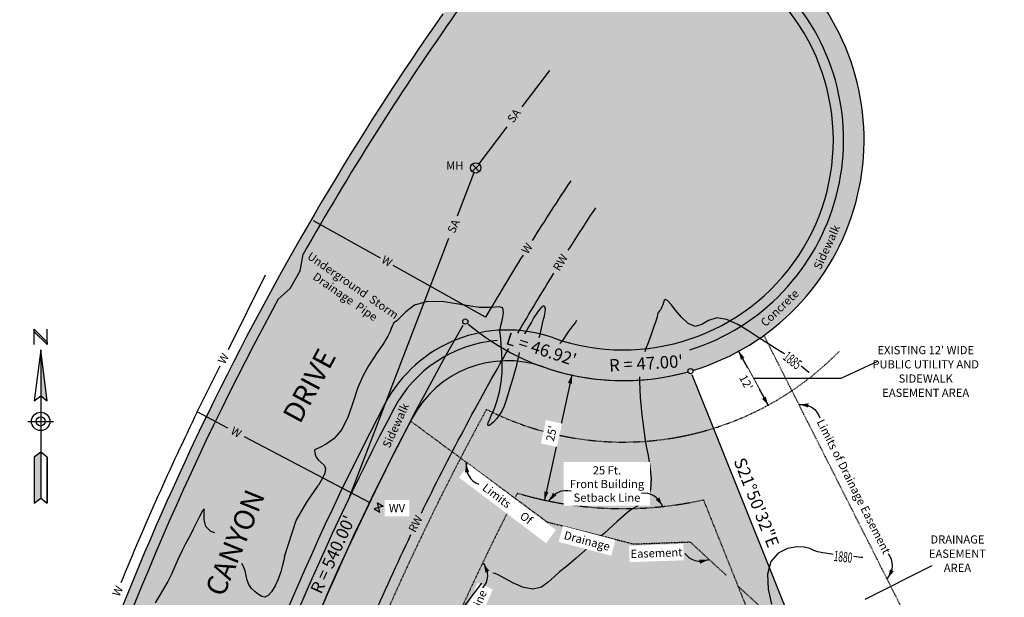
# Model space of a CAD drawing. Units: feet. Extents: x 10295 to 10492, y 9973 to 10286.
import ezdxf

# ---------------------------------------------------------------- set-up
doc = ezdxf.new("R2010")
doc.units = ezdxf.units.FT
doc.header["$LTSCALE"] = 0.5
doc.header["$MEASUREMENT"] = 0
for name, pattern in [('DASHED2', [0.375, 0.25, -0.125]), ('DOT2', [0.125, 0, -0.125]), ('HIDDEN2', [0.1875, 0.125, -0.0625])]:
    doc.linetypes.add(name, pattern=pattern)
for name, color, linetype, true_color in [('INDEX_CONTOUR', 7, 'Continuous', 0x7a7a7a), ('VE-CONC_SHADE', 7, 'Continuous', 0xd3bda6), ('VE-PL_OUTLINE', 7, 'Continuous', 0x8dfb93), ('VE-PVMNT_HATCH', 250, 'Continuous', 0x333333), ('VU-SANITARY_LINE', 7, 'Continuous', 0xff8080), ('VU-STORM_LINE', 7, 'Continuous', 0x0080ff), ('VU-WATER_LINE', 7, 'Continuous', 0x58adad)]:
    doc.layers.add(name, color=color, linetype=linetype, true_color=true_color)
for name, color, linetype in [('VE-CURB_BACK', 8, 'Continuous'), ('VE-INSERT', 7, 'Continuous'), ('VE-PL', 4, 'Continuous'), ('VE-PL_DIM', 7, 'Continuous'), ('VE-PL_SETBACK', 8, 'HIDDEN2'), ('VE-PL_SETBACK_TEXT', 7, 'Continuous'), ('VE-PUBLIC UTILITY EASEMENT', 20, 'Continuous'), ('VE-PVMNT', 2, 'Continuous'), ('VE-SDWLK_CONC', 7, 'Continuous'), ('VE-TEXT', 7, 'Continuous'), ('VU-STORM_TEXT', 7, 'Continuous'), ('VX-LEGEND', 7, 'Continuous'), ('VX-NORTH_ARROW', 7, 'Continuous')]:
    doc.layers.add(name, color=color, linetype=linetype)
doc.layers.get('0').freeze()
doc.styles.add('12B', font='ARIALBD_0.TTF', dxfattribs={"height": 6})
doc.styles.add('30B', font='ARIALBD_0.TTF', dxfattribs={"height": 15})
doc.styles.add('8I', font='ARIAL_0.TTF', dxfattribs={"height": 4})
doc.styles.add('8I-20 SCL', font='ARIAL_0.TTF', dxfattribs={"height": 1.6})
doc.styles.add('8I-40 SCL', font='ARIAL_0.TTF', dxfattribs={"height": 3.2})
doc.dimstyles.new('20 SCALE', dxfattribs={"dimtxt": 1.6, "dimasz": 3, "dimexe": 2, "dimexo": 2, "dimgap": 0.6, "dimtad": 1, "dimdec": 1, "dimlfac": -1, "dimzin": 4, "dimdsep": 46, "dimtxsty": '8I-20 SCL', "dimcen": 0, "dimse1": 1, "dimse2": 1, "dimclrd": 256, "dimclre": 256, "dimclrt": 256, "dimaunit": 1, "dimadec": 3, "dimazin": 3, "dimtfac": 1, "dimtdec": 1, "dimtofl": 0, "dimtmove": 0, "dimatfit": 2, "dimfxl": 3, "dimfrac": 1, "dimtolj": 1, "dimtzin": 0, "dimarcsym": 1})

# ---------------------------------------------------------------- blocks, each defined once
blk = doc.blocks.new('arrow1')
at = {"color": 0}
blk.add_point((0, 0), dxfattribs=at)
blk.add_solid([(-0.006956249999972172, 0.001742361111104053), (-0.006956249999972172, -0.001742361111104152), (0, 0)], dxfattribs=at)
blk = doc.blocks.new('A$C79D6252D')
at = {"layer": 'VX-NORTH_ARROW'}
blk.add_lwpolyline([(8.829247762121668, 0.113680677521188, 0.3504873086261321), (15.04338243347593, 7.162506568325625, -0.4040060977325497)], format="xyb", dxfattribs=at)
at = {"layer": 'VE-TEXT', "xscale": 480.0000000000003, "yscale": 480.0000000000003, "zscale": 480.0000000000003, "rotation": 201.2796574887595}
blk.add_blockref('arrow1', (8.829247762121668, 0.113680677521188), dxfattribs=at)
blk = doc.blocks.new('A$C0EC368CD')
at = {"layer": 'VX-NORTH_ARROW'}
for p, q in [((2.500008434480606, 62.00000212772306), (2.500008434480606, 68.00000212772306)), ((2.500008434480606, 68.00000212772306), (7.500008434480606, 63.00000212772306)), ((2.500008434480606, 67.00000212772306), (2.500008434480606, 68.00000212772306)), ((7.500008434480606, 62.00000212772306), (2.500008434480606, 67.00000212772306)), ((7.500008434480606, 62.00000212772306), (7.500008434480606, 68.00000212772306)), ((7.500008434480606, 63.00000212772306), (7.500008434480606, 62.00000212772306)), ((5.000008434480606, 60.00000212772306), (5.000008434480606, 42.00000212772306)), ((5.000008434480606, 42.00000212772306), (5.000008434480606, 20.00000212772306)), ((8.434480605501449e-06, 32.00000212772306), (10.00000843448061, 32.00000212772306)), ((5.000008434480606, 20.00000212772306), (5.000008434480606, 2.000002127723064)), ((2.500008434480606, 18.00000212772306), (2.500008434480606, 2.127723064404563e-06)), ((7.500008434480606, 18.00000212772306), (7.500008434480606, 2.127723064404563e-06))]:
    blk.add_line(p, q, dxfattribs=at)
for points in [[(5.000008434480606, 60.00000212772306), (2.500008434480606, 40.00000212772306), (5.000008434480606, 42.00000212772306), (7.500008434480606, 40.00000212772306)], [(5.000008434480606, 20.00000212772306), (2.500008434480606, 18.00000212772306), (2.500008434480606, 2.127723064404563e-06), (5.000008434480606, 2.000002127723064), (7.500008434480606, 2.127723064404563e-06), (7.500008434480606, 18.00000212772306)]]:
    blk.add_lwpolyline(points, close=True, dxfattribs=at)
for radius in [3.6, 1.8]:
    blk.add_circle((5.000008434480606, 32.00000212772306), radius, dxfattribs=at)
for points in [[(2.500008434480606, 68.00000212772306), (7.500008434480606, 63.00000212772306), (2.500008434480606, 67.00000212772306), (7.500008434480606, 62.00000212772306)], [(5.000008434480606, 42.00000212772306), (7.500008434480606, 40.00000212772306), (5.000008434480606, 60.00000212772306)], [(2.500008434480606, 2.127723064404563e-06), (2.500008434480606, 18.00000212772306), (5.000008434480606, 2.000002127723064), (5.000008434480606, 20.00000212772306)]]:
    blk.add_solid(points, dxfattribs=at)
blk = doc.blocks.new('DOT')
at = {"color": 0, "linetype": 'Continuous'}
blk.add_lwpolyline([(1.121872988022583e-49, -1.649999996274073e-49), (4.392070331086161e-49, 4.489594894566425e-50), (3.406387788708885e-49, 4.207716133743646e-49), (-4.729948676612594e-50, 4.431796009621797e-49), (-1.884902662287583e-49, 8.115283448223473e-50)], close=True, dxfattribs=at)
for centre in [(-1.165491640633625e-49, 1.249999992156675e-49), (0, 0)]:
    blk.add_circle(centre, 3.105162944964151e-49, dxfattribs=at)
at = {"color": 0, "linetype": 'ByBlock'}
blk.add_point((0, 0), dxfattribs=at)

msp = doc.modelspace()

# ---------------------------------------------------------------- hatches: boundary and pattern name
at = {"layer": 'VE-CONC_SHADE'}
h = msp.add_hatch(color=256, dxfattribs=at)
h.dxf.hatch_style = 1
edge = h.paths.add_edge_path()
edge.add_line((10297.67642591208, 10001.64107392668), (10299.77735716835, 10001.65268353457))
edge.add_line((10299.77735716835, 10001.65268353457), (10305.00725948739, 10018.2216064577))
edge.add_arc((10852.38636917323, 9845.443973993275), 574.00000000041, 151.4564920388375, 162.4819444444416, ccw=False)
edge.add_line((10348.15347159541, 10119.71607428922), (10350.48213294355, 10121.78736203649))
edge.add_line((10350.48213294355, 10121.78736203649), (10352.43686707801, 10125.27720651204))
edge.add_line((10352.43686707801, 10125.27720651204), (10353.03985843161, 10128.51474643479))
edge.add_arc((10852.38636917253, 9845.443973993662), 573.9999999996085, 145.0453001824775, 150.4518602995949, ccw=False)
edge.add_line((10381.93293893594, 10174.30499323763), (10394.87384036335, 10192.08252635358))
edge.add_line((10394.87384036335, 10192.08252635358), (10464.82803330811, 10284.41189796291))
edge.add_line((10464.82803330811, 10284.41189796291), (10463.3520741313, 10285.77565332532))
edge.add_line((10463.3520741313, 10285.77565332532), (10420.20859154661, 10228.83252428045))
edge.add_line((10420.20859154661, 10228.83252428045), (10393.27972005391, 10193.29032618759))
edge.add_arc((10852.38636917246, 9845.443973993715), 575.9999999995201, 142.8502777777777, 145.0453001824777)
edge.add_arc((10852.38636917281, 9845.443973993453), 575.9999999999525, 145.0453001824761, 162.4819444444459)
edge.add_line((10303.10001520278, 10018.82361911437), (10297.67642591208, 10001.64107392668))
h = msp.add_hatch(color=256, dxfattribs=at)
h.dxf.hatch_style = 1
edge = h.paths.add_edge_path()
edge.add_line((10485.49146178344, 10265.31932288921), (10489.91933931386, 10261.22805680198))
edge.add_line((10489.91933931386, 10261.22805680198), (10448.88160453229, 10207.0642089302))
edge.add_arc((10464.02574747198, 10195.59011050713), 19.00000000000067, 142.8502777777762, 222.7196731284244)
edge.add_arc((10415.53675538144, 10150.81492043447), 46.99999999999962, -109.47075591103061, 42.719673128424404, ccw=False)
edge.add_arc((10392.87060871704, 10086.7037217607), 20.99999999999872, 70.52924408896688, 152.2991613519342)
edge.add_arc((10852.3863691732, 9845.443973993286), 540.0000000003796, 152.2991613519341, 163.163502602933)
edge.add_line((10335.53336649843, 10001.85041128562), (10329.43310534105, 10002.40219724941))
edge.add_arc((10852.38636917263, 9845.443973993515), 545.9999999997684, 152.2991613519273, 163.2934943859913, ccw=False)
edge.add_arc((10392.87060871704, 10086.7037217607), 26.99999999999759, 70.52924408896848, 152.299161351933, ccw=False)
edge.add_arc((10415.53675538144, 10150.81492043447), 41.00000000000152, 250.5292440889735, 402.7196731284207)
edge.add_arc((10464.02574747198, 10195.59011050713), 25.00000000000089, 142.8502777777792, 222.7196731284245, ccw=False)
edge.add_line((10444.09924360397, 10210.68760843222), (10485.49146178344, 10265.31932288921))
at = {"layer": 'VE-PL_OUTLINE'}
h = msp.add_hatch(color=256, dxfattribs=at)
h.dxf.hatch_style = 1
edge = h.paths.add_edge_path()
edge.add_line((10470.00299662069, 10002.45457554947), (10335.50322320567, 10001.75076867231))
edge.add_arc((10852.37338585093, 9845.448603885929), 539.9862329262181, 150.0101964073601, 163.1746196602869, ccw=False)
edge.add_arc((10415.53528041426, 10150.81227840232), 46.99787347706444, 228.9703493098316, 286.1773921391079)
edge.add_line((10428.62945993391, 10105.67534702596), (10470.00299662069, 10002.45457554947))
at = {"layer": 'VE-PVMNT_HATCH'}
h = msp.add_hatch(color=256, dxfattribs=at)
h.dxf.hatch_style = 1
edge = h.paths.add_edge_path()
edge.add_line((10464.82803330811, 10284.41189796291), (10485.49146178344, 10265.31932288921))
edge.add_line((10485.49146178344, 10265.31932288921), (10444.09924360397, 10210.68760843222))
edge.add_arc((10464.02574747198, 10195.59011050713), 24.99999999999845, 142.8502777777766, 222.7196731284243)
edge.add_arc((10415.53675538144, 10150.81492043447), 40.9999999999991, -109.47075591102981, 42.71967312842622, ccw=False)
edge.add_arc((10392.87060871704, 10086.7037217607), 26.99999999999841, 70.52924408896983, 152.2991613519348)
edge.add_arc((10852.38636917327, 9845.443973993257), 546.0000000004543, 152.2991613519347, 163.2934943859846)
edge.add_line((10329.43310534105, 10002.40219724941), (10299.77735716835, 10001.65268353457))
edge.add_line((10299.77735716835, 10001.65268353457), (10305.00725948739, 10018.2216064577))
edge.add_arc((10852.38636917304, 9845.443973993348), 574.0000000002101, 151.456492038835, 162.4819444444433, ccw=False)
edge.add_line((10348.15347159541, 10119.71607428922), (10350.48213294355, 10121.78736203649))
edge.add_line((10350.48213294355, 10121.78736203649), (10352.43686707801, 10125.27720651204))
edge.add_line((10352.43686707801, 10125.27720651204), (10353.03985843161, 10128.51474643479))
edge.add_arc((10852.38636917291, 9845.443973993388), 574.0000000000715, 142.8502777777785, 150.4518602995896, ccw=False)
edge.add_line((10394.87384036335, 10192.08252635358), (10464.82803330811, 10284.41189796291))
at = {"layer": 'VE-TEXT', "true_color": 0x8dfb93}
h = msp.add_hatch(color=101, dxfattribs=at)
h.dxf.hatch_style = 1
h.paths.add_polyline_path([(10409.09769651495, 10087.53819688107), (10415.60491136135, 10087.53819688107), (10415.60491136135, 10084.99856301839), (10419.6422357469, 10084.99856301839), (10419.6422357469, 10081.79435192171), (10418.83477086979, 10081.79435192171), (10418.83477086979, 10079.75315124928), (10405.74909445144, 10079.75315124928), (10405.74909445144, 10082.38772411171), (10405.17911865951, 10082.38772411171), (10405.17911865951, 10085.06976700347), (10409.07394760643, 10085.06976700347)])

# ---------------------------------------------------------------- linework, layer by layer
at = {"layer": 'INDEX_CONTOUR', "color": 8, "linetype": 'Continuous', "true_color": 0x7a7a7a}
for points, elevation in [([(10395.22154608445, 10109.30646671793), (10395.05604938271, 10108.58080246914), (10394.87333333333, 10107.74666666667), (10394.75425925926, 10107.13888888889), (10394.62296296296, 10106.53555555555), (10394.37833333333, 10105.63666666667), (10393.95685185185, 10104.24814814815), (10393.44537037037, 10102.59962962963), (10392.96833333333, 10101.02666666666), (10392.6099382716, 10099.78469135802), (10392.29339506173, 10098.80864197531), (10391.90166666667, 10097.95333333333), (10391.35833333333, 10097.11333333333), (10390.74944444444, 10096.34222222222), (10390.20166666667, 10095.73333333333), (10389.81185185185, 10095.35271604938), (10389.55759259259, 10095.15728395062), (10389.38666666667, 10095.07666666667), (10389.25586419753, 10095.05234567901), (10389.15802469136, 10095.07320987654), (10389.095, 10095.14), (10389.07839506173, 10095.27308641975), (10389.15882716049, 10095.57135802469), (10389.39666666667, 10096.15333333333), (10389.82438271605, 10097.10561728395), (10390.36283950617, 10098.38716049383), (10390.905, 10099.925), (10391.35808641975, 10101.65104938272), (10391.68635802469, 10103.51672839506), (10391.86833333333, 10105.47833333333), (10391.89691358025, 10107.46820987654), (10391.8225308642, 10109.32290123457), (10391.71, 10110.855), (10391.61234567901, 10111.92975308642), (10391.53543209876, 10112.62302469136), (10391.47333333333, 10113.06333333333), (10391.43166666667, 10113.39574074074), (10391.46222222222, 10113.83148148148), (10391.62833333333, 10114.59833333333), (10391.93617283951, 10115.80734567901), (10392.16327160494, 10117.10265432099), (10392.03, 10118.01166666667), (10391.28327160494, 10118.22512345679), (10389.77617283951, 10118.08709876543), (10387.38833333333, 10118.105), (10384.12845679012, 10118.60574074074), (10380.52154320988, 10119.19425925926), (10377.22166666667, 10119.295), (10374.74450617284, 10118.52555555555), (10373.05216049383, 10117.27611111111), (10371.96833333333, 10116.13), (10371.32222222222, 10115.52290123457), (10370.965, 10115.29987654321), (10370.75333333333, 10115.15833333333), (10370.5687654321, 10114.86277777778), (10370.39234567901, 10114.44611111111), (10370.23, 10114.00833333333), (10370.08530864198, 10113.62938271605), (10369.9524691358, 10113.30895061728), (10369.82333333333, 10113.02666666667), (10369.68956790123, 10112.76160493827), (10369.54209876543, 10112.49061728395), (10369.37166666667, 10112.19), (10369.1661728395, 10111.83580246914), (10368.90216049383, 10111.40308641975), (10368.55333333333, 10110.86666666666), (10368.09302469136, 10110.19388888889), (10367.49308641975, 10109.32222222222), (10366.725, 10108.18166666667), (10365.7824691358, 10106.70308641975), (10364.74808641975, 10104.82080246913), (10363.72666666667, 10102.47), (10362.77771604938, 10099.67228395062), (10361.77950617284, 10096.79493827161), (10360.565, 10094.29166666667), (10359.05222222222, 10092.51160493827), (10357.49944444444, 10091.38561728395), (10356.25, 10090.74), (10355.55425925926, 10090.41290123457), (10355.29074074074, 10090.28987654321), (10355.245, 10090.26833333333), (10355.23827160494, 10090.2624691358), (10355.23450617284, 10090.25364197531), (10355.23333333333, 10090.24), (10355.23629629629, 10090.20858024691), (10355.25259259259, 10090.10197530864), (10355.29333333333, 10089.85166666667), (10355.38006172839, 10089.41783950617), (10355.57604938272, 10088.87549382716), (10355.955, 10088.32833333333), (10356.53412344988, 10087.84139430693), (10357.10465426572, 10087.32504334432), (10357.40133314682, 10086.6509796204), (10357.24671562801, 10085.75085519177), (10356.81461658627, 10084.79613364175), (10355.99799888095, 10083.40587772242)], 1890), ([(10399.11664507215, 10112.19819905874), (10399.18901234568, 10112.46524691358), (10399.37666666667, 10113.165), (10399.57672839506, 10114.04382716049), (10399.7749382716, 10114.97895061728), (10399.95833333333, 10115.80333333333), (10400.11444444444, 10116.39956790124), (10400.23277777778, 10116.8487654321), (10400.30333333333, 10117.28166666667), (10400.31160493827, 10117.77771604938), (10400.2250617284, 10118.2111728395), (10400.00666666667, 10118.405), (10399.63543209876, 10118.22759259259), (10399.15456790123, 10117.72907407408), (10398.62333333333, 10117.005), (10398.09302469136, 10116.15012345679), (10397.58308641975, 10115.25598765432), (10397.105, 10114.41333333333), (10396.67148148148, 10113.69006172839), (10396.30018518518, 10113.06271604938), (10396.21175662927, 10112.88666779267)], 1890), ([(10451.84631624315, 10105.3824626865), (10451.5, 10105.60666666667), (10450.52166666667, 10106.41351851852), (10449.82666666667, 10107.07259259259), (10449.105, 10107.69166666667), (10448.10956790123, 10108.365), (10446.84487654321, 10109.13277777778), (10445.37833333333, 10110.02166666667), (10443.76166666667, 10111.05030864198), (10441.98388888889, 10112.20524691358), (10440.01833333333, 10113.465), (10437.87759259259, 10114.74956790124), (10435.7312962963, 10115.74487654321), (10433.78833333333, 10116.07833333333), (10432.19388888889, 10115.56216049383), (10430.83833333333, 10114.74783950617), (10429.54833333333, 10114.37166666667), (10428.20222222222, 10114.96098765432), (10426.885, 10116.20734567901), (10425.73333333333, 10117.59333333333), (10424.85277777778, 10118.6837037037), (10424.22444444444, 10119.37185185185), (10423.79833333333, 10119.63333333333), (10423.52382716049, 10119.4799382716), (10423.34783950617, 10119.06839506173), (10423.21666666667, 10118.59166666667), (10423.08438271605, 10118.20407407407), (10422.93617283951, 10117.90537037037), (10422.765, 10117.65666666667), (10422.57197530864, 10117.42462962963), (10422.39080246914, 10117.19814814815), (10422.26333333333, 10116.97166666667), (10422.20456790123, 10116.71049382716), (10422.12209876543, 10116.26339506173), (10421.89666666667, 10115.45), (10421.45296296296, 10114.17185185185), (10420.89148148148, 10112.65814814815), (10420.35666666667, 10111.22), (10419.95592592593, 10110.08888888889), (10419.72678929417, 10109.40976104054)], 1885), ([(10406.42290419512, 10115.55658324013), (10406.12320987654, 10115.11074074074), (10405.5112345679, 10114.31425925926), (10404.9, 10113.51), (10404.38722222222, 10112.75716049383), (10403.93111111111, 10112.05395061728), (10403.455, 10111.38333333333), (10403.16570014849, 10111.04556456537)], 1890), ([(10418.71234156935, 10104.5531095571), (10418.675, 10103.67333333333), (10418.83061728395, 10100.55086419753), (10419.1499382716, 10097.10913580247), (10419.50666666666, 10094.12666666667), (10419.80549382716, 10092.14018518519), (10420.07506172839, 10090.71925925926), (10420.375, 10089.19166666667), (10420.72067901235, 10087.08222222222), (10420.95043209877, 10084.70388888889), (10420.85833333333, 10082.56666666667), (10420.64791340771, 10081.98339950094)], 1885), ([(10420.41927755015, 10081.34963923215), (10420.3162345679, 10081.06401234568), (10419.50709876543, 10080.12320987654), (10418.69166666667, 10079.555), (10418.07141975309, 10079.18845679012), (10417.61080246913, 10078.92598765432), (10417.215, 10078.68833333333), (10416.74691358025, 10078.35703703704), (10415.90030864198, 10077.65685185185), (10414.32666666667, 10076.27333333333), (10411.84604938272, 10074.04975308642), (10410.90179809115, 10073.20462098313)], 1885), ([(10335.79745144778, 10074.11002285182), (10335.01611111111, 10074.37407407407), (10334.02333333333, 10075.3), (10333.68283950617, 10076.70067901235), (10333.71493827161, 10078.07209876543), (10333.71, 10078.77833333333), (10333.36098765432, 10078.38419753086), (10332.7712345679, 10077.2574691358), (10332.14666666667, 10075.96666666667), (10331.6400617284, 10074.9450617284), (10331.19160493827, 10074.08493827161), (10330.68833333333, 10073.14333333333), (10330.05061728395, 10071.93728395062), (10329.33216049383, 10070.52382716049), (10328.62, 10069.02), (10327.97222222222, 10067.52228395062), (10327.33111111111, 10066.04493827161), (10326.61, 10064.58166666667), (10325.75932098765, 10063.13327160494), (10324.87790123457, 10061.72895061728), (10324.10166666667, 10060.405)], 1890), ([(10408.53925221754, 10071.09662163403), (10406.31, 10069.13666666667), (10404.4137654321, 10067.54185185185), (10403.09345679012, 10066.46259259259), (10402.01166666667, 10065.51666666667), (10400.87203703704, 10064.44913580247), (10399.54240740741, 10063.51419753086), (10397.93166666667, 10063.09333333333), (10396.01851851852, 10063.43580246914), (10394.06092592593, 10064.26197530864), (10392.38666666667, 10065.16), (10391.2376648264, 10065.7943422544), (10390.5124297223, 10066.13473803522), (10390.02361697944, 10066.22724086886)], 1885), ([(10462.32460781667, 10069.26372449682), (10461.97265432099, 10069.30783950617), (10458.9462345679, 10069.64049382716), (10456.26166666667, 10069.93833333333), (10454.51895061728, 10070.17364197531), (10453.49438271605, 10070.39302469136), (10452.75833333333, 10070.66166666667), (10451.93438271605, 10071.00586419753), (10450.85895061728, 10071.29635802469), (10449.42166666667, 10071.365), (10447.60537037037, 10071.04098765432), (10445.76574074074, 10070.14290123457), (10444.35166666667, 10068.48666666667), (10443.71327160494, 10066.00055555556), (10443.80561728395, 10063.06222222222), (10444.485, 10060.16166666667)], 1880), ([(10349.39381064863, 10069.48415231472), (10349.22150887386, 10068.73012692894), (10348.99033873773, 10067.7564776777), (10348.63569413313, 10066.4704524148), (10348.14896844144, 10065.06235871912), (10347.53512645178, 10063.71569887974), (10346.85341858425, 10062.58675402664), (10346.17666666667, 10061.825), (10345.5562345679, 10061.53487654321), (10344.95765432099, 10061.64067901235), (10344.325, 10062.02166666667), (10343.63086419753, 10062.57197530864), (10342.96191358025, 10063.24524691358), (10342.43333333333, 10064.01), (10342.11691358025, 10064.83913580247), (10341.91086419753, 10065.72308641975), (10341.67, 10066.65666666667), (10341.29364197531, 10067.62777777778), (10341.07784459061, 10068.10897620799)], 1890)]:
    msp.add_lwpolyline(points, dxfattribs=dict(at, elevation=elevation))
at = {"layer": 'INDEX_CONTOUR', "color": 8, "true_color": 0x7a7a7a, "elevation": 1890}
msp.add_lwpolyline([(10349.39381064863, 10069.48415231472), (10351.66322335748, 10076.46964164064), (10353.71372241356, 10080.08029230601), (10355.99799888095, 10083.40587772242)], dxfattribs=at)
at = {"layer": 'VE-CURB_BACK'}
for centre, radius, start, end in [((10415.53675538144, 10150.81492043447), 43, 287.61192912665, 42.71967312842285), ((10852.38636917285, 9845.443973993431), 576.0000000000008, 145.0453001824768, 162.4819444444451), ((10392.87060871704, 10086.70372176069), 25, 94.509121451656, 152.2991613519303), ((10852.38636917285, 9845.443973993426), 544, 152.2991613519297, 162.4819444444424)]:
    msp.add_arc(centre, radius, start, end, dxfattribs=at)
at = {"layer": 'VE-INSERT', "color": 1, "linetype": 'Continuous'}
for centre in [(10384.68354963567, 10115.35849412855), (10428.62945993391, 10105.67534702596)]:
    msp.add_circle(centre, 0.4998585775337403, dxfattribs=at)
at = {"layer": 'VE-PL'}
for points in [[(10335.6812730777, 10002.33834971967, -0.05685416686369081), (10384.29175124326, 10114.6784593865)], [(10385.26306579591, 10114.86240867423, 0.247001126857237), (10428.01428518249, 10105.50141269264, 0.247001126857237)]]:
    msp.add_lwpolyline(points, format="xyb", dxfattribs=at)
msp.add_lwpolyline([(10428.89118807521, 10105.02237455066), (10469.75598340823, 10003.07083648333)], dxfattribs=at)
at = {"layer": 'VE-PL_SETBACK'}
msp.add_lwpolyline([(10447.44240550883, 10009.33661691768), (10364.01445794568, 10008.90005734772, -0.03850434673663963), (10394.85226134099, 10081.84919764722, 0.1282526045748179), (10431.16631420971, 10080.53166537351), (10459.67745628649, 10009.40064016963), (10450.56995585128, 10009.35298268086)], format="xyb", dxfattribs=at)
at = {"layer": 'VE-PUBLIC UTILITY EASEMENT', "color": 20, "linetype": 'DOT2', "ltscale": 0.5, "true_color": 0xff470a}
for centre, radius, start, end in [((10852.38636917285, 9845.443973993426), 528, 151.3978986487276, 162.7728805398577), ((10415.53675538144, 10150.81492043447), 59, 243.075518641322, 254.7803273880346)]:
    msp.add_arc(centre, radius, start, end, dxfattribs=at)
at = {"layer": 'VE-PVMNT'}
for p, q in [((10352.43686707801, 10125.27720651204), (10353.03985843161, 10128.51474643479)), ((10352.43686707801, 10125.27720651204), (10353.03985843161, 10128.51474643479)), ((10350.48213294355, 10121.78736203649), (10348.15347159541, 10119.71607428923)), ((10350.48213294355, 10121.78736203649), (10348.15347159541, 10119.71607428923))]:
    msp.add_line(p, q, dxfattribs=at)
msp.add_lwpolyline([(10350.48213294355, 10121.78736203649), (10352.43686707801, 10125.27720651204)], dxfattribs=at)
for centre, radius, start, end in [((10852.38636917285, 9845.443973993428), 574, 142.8502777777779, 145.0453001824761), ((10852.38636917285, 9845.443973993428), 574, 142.8502777777779, 145.0453001824761), ((10415.53675538144, 10150.81492043447), 41, 250.5292440889726, 42.71967312842288), ((10852.38636917285, 9845.443973993431), 574.0000000000008, 145.0453001824768, 150.4518602995906), ((10852.38636917285, 9845.443973993431), 574.0000000000008, 145.0453001824768, 150.4518602995906), ((10852.38636917285, 9845.443973993431), 574.0000000000008, 151.4564920388331, 162.4819444444451), ((10852.38636917285, 9845.443973993431), 574.0000000000008, 151.4564920388331, 162.4819444444451), ((10392.87060871704, 10086.70372176069), 27, 70.52924408897302, 152.2991613519303), ((10392.87060871704, 10086.70372176069), 27, 70.52924408897302, 152.2991613519303), ((10852.38636917285, 9845.443973993426), 546, 152.2991613519296, 163.2934943859887), ((10852.38636917285, 9845.443973993426), 546, 152.2991613519296, 163.2934943859887)]:
    msp.add_arc(centre, radius, start, end, dxfattribs=at)
at = {"layer": 'VE-SDWLK_CONC'}
for centre, radius, start, end in [((10415.53675538144, 10150.81492043447), 47, 287.0015855719979, 42.71967312842285), ((10392.87060871704, 10086.70372176069), 21, 70.52924408897302, 152.2991613519303), ((10392.87060871704, 10086.70372176069), 21, 70.52924408897302, 152.2991613519303), ((10415.53675538144, 10150.81492043447), 47, 250.5292440889715, 285.3954284722476), ((10852.38650763952, 9845.443909433003), 540.0001526078014, 152.2991621165075, 163.1094021712923)]:
    msp.add_arc(centre, radius, start, end, dxfattribs=at)
at = {"layer": 'VE-TEXT'}
for points in [[(10443.79106867312, 10099.02019309263), (10438.04442868159, 10109.55471390792)], [(10438.04442868159, 10109.55471390793), (10443.79113357629, 10099.02007411461)]]:
    msp.add_lwpolyline(points, dxfattribs=at)
at = {"layer": 'VE-TEXT', "color": 7}
msp.add_lwpolyline([(10458.0977785478, 10104.28739401127), (10465.25128756701, 10107.59226709612)], dxfattribs=at)
at = {"layer": 'VU-SANITARY_LINE'}
for p, q in [((10401.11097541383, 10164.36937311772), (10395.7480482496, 10157.29108839716)), ((10392.80218092982, 10153.40297151625), (10387.31260570562, 10146.1575297562)), ((10386.3502880522, 10144.42690828789), (10383.08303121243, 10135.91676976172)), ((10381.41514324459, 10131.57246554916), (10362.0593051463, 10081.156819769))]:
    msp.add_line(p, q, dxfattribs=at)
at = {"layer": 'VU-SANITARY_LINE', "color": 7, "linetype": 'Continuous', "true_color": 0xf7f7f7}
for points in [[(10385.98936598828, 10144.66581123102), (10387.42804558896, 10146.05512797193)], [(10387.40336415907, 10144.64112980114), (10386.01404741815, 10146.07980940182)]]:
    msp.add_lwpolyline(points, dxfattribs=at)
msp.add_circle((10386.70870578862, 10145.36046960148), 1, dxfattribs=at)
at = {"layer": 'VU-STORM_LINE'}
for points in [[(10404.79529167288, 10129.27882447122, -0.004669702426322516), (10410.17476309436, 10137.58920606472, -0.004669702426322516)], [(10394.94188410094, 10113.10913989757, -0.006423957901963258), (10401.96997756797, 10124.77370405267, -0.006423957901963258)], [(10376.10752515519, 10077.94940844799, -0.01717772751563646), (10393.19284251294, 10110.09737367169, -0.01717772751563646)], [(10359.03663292512, 10039.11013055575, -0.01781150391614368), (10374.07293589396, 10073.73457638767)]]:
    msp.add_lwpolyline(points, format="xyb", dxfattribs=at)
at = {"layer": 'VU-STORM_TEXT', "linetype": 'DASHED2', "flags": 128}
for points in [[(10437.82721573386, 10063.77049216926), (10460.08942716929, 10043.21719418769), (10472.9902969609, 10053.31225399692), (10442.9892964113, 10112.66508127553)], [(10373.99143740781, 10095.91973043044), (10400.65061073028, 10076.22226565855), (10417.53600788145, 10071.91595912031), (10428.56766462122, 10072.31925264375), (10435.7061590873, 10065.7287302095)]]:
    msp.add_lwpolyline(points, dxfattribs=at)
at = {"layer": 'VU-WATER_LINE'}
for p, q in [((10368.14819796172, 10127.70444277444), (10355.0579040801, 10135.03421893284)), ((10388.65365859352, 10116.22261984402), (10370.61529469968, 10126.32301719195)), ((10338.33588949624, 10094.54103735172), (10332.33372427503, 10097.69235661418)), ((10365.97842349915, 10080.02786641156), (10341.54554921443, 10092.85586839634))]:
    msp.add_line(p, q, dxfattribs=at)
for points in [[(10338.41513550983, 10109.90593838756), (10345.68419649342, 10124.50473253432)], [(10332.33372427503, 10097.69235661418), (10336.81991327935, 10106.7021791931)]]:
    msp.add_lwpolyline(points, dxfattribs=at)
msp.add_lwpolyline([(10332.33372427503, 10097.69235661418, 0.01581876531989118), (10317.42522459687, 10064.30597113766, 0.01581876531989118)], format="xyb", dxfattribs=at)
for start, end in [(146.3700298266089, 147.851165015062), (148.2092824444132, 149.7185829457833)]:
    msp.add_arc((10852.38491701379, 9845.441675233895), 536.9999999999931, start, end, dxfattribs=at)
at = {"layer": 'VX-LEGEND', "color": 6}
msp.add_lwpolyline([(10366.85910392125, 10078.79806104383), (10368.01689176378, 10078.15168942235), (10367.50547554272, 10079.95584888636), (10368.66326338525, 10079.30947726489)], close=True, dxfattribs=at)

# ---------------------------------------------------------------- block references
at = {"layer": 'VE-TEXT'}
for p, xscale, yscale, zscale, rotation in [((10438.0444286816, 10109.55471390792), 240, 240, 240, 118.612713632191), ((10405.48258721122, 10104.90211100192), 240.0000000000003, 240.0000000000003, 240.0000000000003, 77.64918888215921), ((10443.7911335763, 10099.02007411461), 240, 240, 240, 298.6127136321911)]:
    msp.add_blockref('arrow1', p, dxfattribs=dict(at, xscale=xscale, yscale=yscale, zscale=zscale, rotation=rotation))
at = {"layer": 'VX-NORTH_ARROW', "xscale": 0.4999999999999999, "yscale": 0.4999999999999999, "zscale": 0.4999999999999999}
msp.add_blockref('A$C0EC368CD', (10299.27435308752, 10079.85543179005), dxfattribs=at)

# ---------------------------------------------------------------- texts
at = {"layer": 'VE-PL_DIM', "char_height": 2.399999999999999, "attachment_point": 1, "style": '12B'}
for s, width, insert, rotation in [("L = 46.92'", 16.79944338335606, (10393.17449569946, 10113.2890695034), 341.93555204255006), ("R = 47.00'", 19.03736971350613, (10412.68443522554, 10107.96556167262), 3.4155854183180767), ("R = 540.00'", 19.03736971350613, (10354.33916256994, 10062.97499565275), 65.49135579301597)]:
    msp.add_mtext_dynamic_manual_height_columns(s, width=width, gutter_width=20, heights=[0], dxfattribs=dict(at, insert=insert, rotation=rotation))
at = {"layer": 'VE-PL_SETBACK_TEXT', "color": 7, "true_color": 0xf7f7f7, "attachment_point": 2}
for s, insert, char_height, width, rotation, style in [('Underground  Storm\\PDrainage  Pipe', (10363.21823052585, 10123.05364809328), 1.6, 33.84039290586635, 325.182963321046, '8I-40 SCL'), ('DRIVE', (10352.45825881653, 10103.77776780778), 4, 16.83945429740791, 61.77350212454943, '30B'), ('CANYON', (10337.85748092062, 10072.92205122292), 4, 46.1600545702592, 67.80308077095522, '30B')]:
    msp.add_mtext(s, dxfattribs=dict(at, insert=insert, char_height=char_height, width=width, rotation=rotation, style=style))
at = {"layer": 'VE-TEXT', "color": 7, "char_height": 1.599999999999999, "attachment_point": 2, "line_spacing_factor": 1.042208048337443, "style": '8I'}
for s, insert, width, rotation in [('Sidewalk', (10454.52360555789, 10130.2256395429), 8.952425648021823, 65.38982574441705), ('Concrete', (10445.51134338555, 10118.58319966124), 12.43837380627557, 43.8869458453663), ('Sidewalk', (10370.37072465762, 10095.39220007896), 8.952425648021823, 65.38982574441705)]:
    msp.add_mtext(s, dxfattribs=dict(at, insert=insert, width=width, rotation=rotation))
at = {"layer": 'VE-TEXT', "color": 7, "char_height": 1.6, "width": 21.99281399859186, "attachment_point": 2, "line_spacing_factor": 1.042208048337443, "style": '8I'}
for s, insert in [("EXISTING 12' WIDE\\PPUBLIC UTILITY AND SIDEWALK  EASEMENT AREA", (10474.57507732826, 10110.58331946385)), ('DRAINAGE\\PEASEMENT\\PAREA', (10480.77172002537, 10073.60325791005))]:
    msp.add_mtext(s, dxfattribs=dict(at, insert=insert))
at = {"layer": 'VU-SANITARY_LINE', "char_height": 1.599999999999999, "attachment_point": 1, "style": '8I'}
for insert, rotation in [((10392.74697056233, 10154.96702771964), 53.30792076184691), ((10381.10754214138, 10133.1033893091), 65.54425651348537)]:
    msp.add_mtext_dynamic_manual_height_columns('SA', width=2.100583901773533, gutter_width=20, heights=[0], dxfattribs=dict(at, insert=insert, rotation=rotation))
at = {"layer": 'VU-SANITARY_LINE', "color": 7, "linetype": 'Continuous', "true_color": 0xf7f7f7, "insert": (10380.94187461315, 10146.61092565625), "char_height": 1.599999999999999, "attachment_point": 1, "style": '8I'}
msp.add_mtext_dynamic_manual_height_columns('MH', width=2.100583901773533, gutter_width=20, heights=[0], dxfattribs=at)
at = {"layer": 'VU-STORM_LINE', "insert": (10401.69018199314, 10125.89113262249), "char_height": 1.599999999999999, "attachment_point": 1, "rotation": 59.11308183819986, "style": '8I'}
msp.add_mtext_dynamic_manual_height_columns('RW', width=3.714772169167804, gutter_width=20, heights=[0], dxfattribs=at)
at = {"layer": 'VU-WATER_LINE', "char_height": 1.599999999999999, "attachment_point": 1, "style": '8I'}
for insert, rotation in [((10395.5316074382, 10129.29245365238), 56.17893057513512), ((10368.94360069173, 10128.34535759175), 330.34013757410315), ((10336.28309083892, 10107.68551806957), 60.34013757410313), ((10339.51749179185, 10094.93263894751), 330.34013757410315), ((10315.66653188733, 10062.18392902233), 64.85843883380772)]:
    msp.add_mtext_dynamic_manual_height_columns('W', width=2.100583901773533, gutter_width=20, heights=[0], dxfattribs=dict(at, insert=insert, rotation=rotation))

# ---------------------------------------------------------------- leaders
at = {"layer": 'VE-TEXT', "color": 7}
msp.add_leader([(10440.91778112894, 10104.28739401127), (10458.0977785478, 10104.28739401127)], dimstyle='20 SCALE', override={"dimscale": 40, "dimasz": 0.025, "dimgap": 0.6, "dimtad": 0, "dimldrblk": 'Dot'}, dxfattribs=at)
at = {"layer": 'VE-TEXT'}
msp.add_leader([(10462.78456210156, 10061.15129548024), (10475.82836700701, 10067.74292385576)], dimstyle='20 SCALE', override={"dimasz": 1, "dimgap": 0.6, "dimtad": 0, "dimldrblk": 'Dot'}, dxfattribs=at)

# ---------------------------------------------------------------- next in the draw order: texts
at = {"layer": 'INDEX_CONTOUR', "color": 8, "linetype": 'Continuous', "true_color": 0x7a7a7a, "char_height": 2, "width": 2.94576807639836, "attachment_point": 2, "line_spacing_factor": 1.042208048337443, "style": '8I', "bg_fill": 3, "box_fill_scale": 1.25, "bg_fill_color": 256, "bg_fill_transparency": 0}
for s, insert, rotation in [('\\pxt1;{\\W0.6;1885}', (10449.18248692833, 10108.55063102826), 321.4591158737415), ('\\pxt1;{\\W0.6;1880}', (10458.55630242033, 10070.409764208, -5), 353.4935971902777)]:
    msp.add_mtext(s, dxfattribs=dict(at, insert=insert, rotation=rotation))
at = {"layer": 'VE-PL_DIM', "insert": (10439.26508510511, 10089.03722365511), "char_height": 2.399999999999999, "attachment_point": 1, "rotation": 291.5287185664692, "style": '12B', "bg_fill": 3, "box_fill_scale": 1.25, "bg_fill_color": 256, "bg_fill_transparency": 0}
msp.add_mtext_dynamic_manual_height_columns('S21%%D50\'32"E', width=15.35603639087843, gutter_width=20, heights=[0], dxfattribs=at)
at = {"layer": 'VE-PL_SETBACK_TEXT', "char_height": 1.599999999999999, "attachment_point": 5, "style": '8I-40 SCL', "bg_fill": 2}
for s, insert, width, rotation in [('\\A1;Limits      Of', (10392.92384766106, 10079.75734631232), 19.67945559870943, 322.9782283996111), ('\\A1;Easement', (10421.9993771562, 10070.14814999317), 8.993899045020461, 1.9647483267052852)]:
    msp.add_mtext(s, dxfattribs=dict(at, insert=insert, width=width, rotation=rotation))
at = {"layer": 'VE-PL_SETBACK_TEXT', "insert": (10371.33669096229, 10078.9217658687), "char_height": 1.6, "attachment_point": 5, "style": '8I-40 SCL', "bg_fill": 2}
msp.add_mtext('\\A1;WV', dxfattribs=at)
at = {"layer": 'VE-PL_SETBACK_TEXT', "insert": (10381.47521706236, 10047.13142104906), "char_height": 1.6, "attachment_point": 5, "rotation": 66.80030782405889, "style": '8I-40 SCL', "bg_fill": 2}
msp.add_mtext('\\A1;25 Ft. Front Building Setback Line', dxfattribs=at)

# ---------------------------------------------------------------- next in the draw order: linework, layer by layer
at = {"layer": 'INDEX_CONTOUR', "color": 8, "true_color": 0x7a7a7a, "elevation": 1885}
msp.add_lwpolyline([(10379.6023902413, 10053.24235733474), (10387.87686062324, 10064.24999473448)], dxfattribs=at)
at = {"layer": 'VE-PL_SETBACK_TEXT'}
msp.add_line((10405.48258721123, 10104.90211100192), (10400.13516803068, 10080.48070424254), dxfattribs=at)
at = {"layer": 'VE-PUBLIC UTILITY EASEMENT', "color": 20, "linetype": 'DOT2', "ltscale": 0.5, "true_color": 0xff470a}
msp.add_arc((10415.53675538144, 10150.81492043447), 59, 257.6204158187023, 315.5429678708386, dxfattribs=at)

# ---------------------------------------------------------------- next in the draw order: block references
at = {"layer": 'VE-TEXT', "xscale": -240.0000000000004, "yscale": 240.0000000000004, "zscale": 240.0000000000003, "rotation": 77.69645969268532}
msp.add_blockref('arrow1', (10400.13516803068, 10080.48070424254), dxfattribs=at)
at = {"layer": 'VX-NORTH_ARROW'}
for p, xscale, yscale, zscale, rotation in [((10386.11168688093, 10091.80583743835), 0.4999999999999996, 0.4999999999999996, 0.4999999999999996, 253.0729877273039), ((10435.81424764075, 10071.13780734429), -0.4999999999999994, 0.4999999999999997, 0.4999999999999997, 32.78400231128347), ((10385.18833743869, 10071.14927633073), -0.4999999999999994, 0.5, 0.5, 135.5572965644454)]:
    msp.add_blockref('A$C79D6252D', p, dxfattribs=dict(at, xscale=xscale, yscale=yscale, zscale=zscale, rotation=rotation))

# ---------------------------------------------------------------- next in the draw order: texts
at = {"layer": 'VE-PL_SETBACK_TEXT', "insert": (10408.45531141436, 10072.52395943918), "char_height": 1.599999999999999, "width": 8.993899045020461, "attachment_point": 5, "rotation": 345.1757626201316, "style": '8I-40 SCL', "bg_fill": 2}
msp.add_mtext('\\A1;Drainage', dxfattribs=at)
at = {"layer": 'VU-STORM_LINE', "insert": (10373.46743953275, 10074.76367441886), "char_height": 1.599999999999999, "attachment_point": 1, "rotation": 62.44304607455306, "style": '8I'}
msp.add_mtext_dynamic_manual_height_columns('RW', width=3.714772169167804, gutter_width=20, heights=[0], dxfattribs=at)

# ---------------------------------------------------------------- next in the draw order: texts
at = {"layer": 'VE-PL_SETBACK_TEXT', "attachment_point": 5, "style": '8I-40 SCL', "bg_fill": 2}
for s, insert, char_height, rotation in [("\\A1;12'", (10439.50368826365, 10103.46336397258), 1.599999999999999, 298.6127136321808), ('\\A1;Limits of Drainage Easement', (10460.50707858463, 10083.14425281707), 1.599999999999999, 296.763083723248), ("\\A1;25'", (10401.50861025077, 10093.48846572577), 1.6, 77.64918888215826)]:
    msp.add_mtext(s, dxfattribs=dict(at, insert=insert, char_height=char_height, rotation=rotation))
at = {"layer": 'VE-PL_SETBACK_TEXT', "insert": (10412.33901137478, 10083.63358015672), "char_height": 1.6, "width": 15.24407177454123, "attachment_point": 5, "style": '8I-40 SCL', "bg_fill": 2}
msp.add_mtext('\\A1;25 Ft.\\PFront Building Setback Line', dxfattribs=at)

# ---------------------------------------------------------------- next in the draw order: block references
at = {"layer": 'VX-NORTH_ARROW'}
for p, xscale, yscale, zscale, rotation in [((10445.71458484567, 10098.07695979619), -0.4999999999999994, 0.4999999999999996, 0.4999999999999997, 194.8943993189382), ((10399.71959917164, 10076.1456653915), -0.4999999999999994, 0.4999999999999997, 0.4999999999999997, 252.7975662957703), ((10424.01390383036, 10075.07507335979), 0.4999999999999994, 0.4999999999999994, 0.4999999999999994, 100.9562281525805), ((10463.84572773063, 10062.42168503431), 0.4999999999999994, 0.4999999999999994, 0.4999999999999994, 40.05198115831389)]:
    msp.add_blockref('A$C79D6252D', p, dxfattribs=dict(at, xscale=xscale, yscale=yscale, zscale=zscale, rotation=rotation))

doc.saveas('drawing.dxf')
